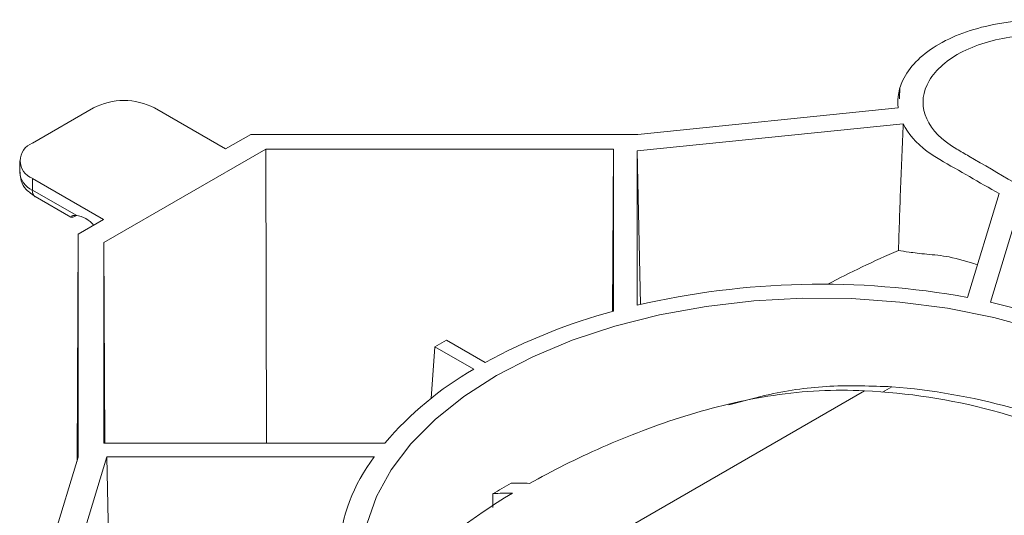
# Model space of a CAD drawing. Units: millimetres. Extents: x 81949 to 86149, y -8262 to -5292.
# Drawn here: x 82784 to 82817, y -6435 to -6418 of the extents above; entities that cross this region are included whole.
import ezdxf

# ---------------------------------------------------------------- set-up
doc = ezdxf.new("R2010")
doc.units = ezdxf.units.MM
doc.layers.add('DUENN-18', color=7, linetype='Continuous', lineweight=18)

msp = doc.modelspace()

# ---------------------------------------------------------------- linework, layer by layer
at = {"layer": 'DUENN-18', "linetype": 'Continuous', "lineweight": 9}
for p, q in [((82813.482, -6420.558), (82813.468, -6420.936)), ((82786.091, -6421.248), (82784.018, -6422.445)), ((82790.583, -6422.644), (82788.164, -6421.248)), ((82813.423, -6421.247), (82804.577, -6422.148)), ((82804.561, -6422.711), (82813.592, -6421.791)), ((82791.443, -6422.148), (82790.583, -6422.644)), ((82804.577, -6422.148), (82791.443, -6422.148)), ((82791.948, -6422.651), (82786.448, -6425.826)), ((82803.75, -6422.651), (82791.948, -6422.651)), ((82791.97, -6432.639), (82791.948, -6422.651)), ((82803.721, -6428.168), (82803.75, -6422.651)), ((82803.75, -6428.16), (82803.75, -6422.651)), ((82804.561, -6427.952), (82804.561, -6422.711)), ((82804.671, -6427.926), (82804.561, -6422.711)), ((82783.589, -6423.043), (82783.589, -6423.442)), ((82784.018, -6423.642), (82786.437, -6425.038)), ((82784.018, -6424.041), (82784.018, -6423.642)), ((82784.018, -6424.041), (82785.502, -6424.897)), ((82816.848, -6424.161), (82815.771, -6427.687)), ((82784.119, -6424.264), (82785.33, -6424.963)), ((82817.557, -6424.569), (82816.557, -6427.844)), ((82785.527, -6424.899), (82785.516, -6424.905)), ((82786.437, -6425.038), (82785.577, -6425.534)), ((82785.536, -6433.251), (82785.577, -6425.534)), ((82785.577, -6425.534), (82785.577, -6433.117)), ((82786.448, -6425.826), (82786.448, -6432.639)), ((82786.485, -6432.639), (82786.448, -6425.826)), ((82797.691, -6429.368), (82798.083, -6429.141)), ((82798.083, -6429.141), (82799.4, -6429.901)), ((82797.691, -6429.368), (82797.559, -6431.121)), ((82799.008, -6430.128), (82797.691, -6429.368)), ((82796.531, -6439.956), (82812.278, -6430.865)), ((82812.892, -6430.91), (82813.209, -6430.726)), ((82786.448, -6432.639), (82795.991, -6432.639)), ((82785.577, -6433.117), (82784.017, -6438.223)), ((82784.959, -6438.321), (82786.552, -6433.107)), ((82786.552, -6433.107), (82795.632, -6433.107)), ((82786.654, -6438.87), (82786.552, -6433.107)), ((82799.658, -6434.828), (82799.658, -6434.358))]:
    msp.add_line(p, q, dxfattribs=at)
at = {"layer": 'DUENN-18', "linetype": 'Continuous', "lineweight": 9, "flags": 128}
for points in [[(82826.27, -6435.632), (82825.985, -6434.688), (82825.527, -6433.768), (82824.902, -6432.88), (82824.118, -6432.037), (82823.182, -6431.246), (82822.107, -6430.517), (82820.903, -6429.858), (82819.584, -6429.276), (82818.166, -6428.779), (82816.665, -6428.372), (82815.097, -6428.059), (82813.48, -6427.844), (82811.833, -6427.73), (82810.174, -6427.717), (82808.523, -6427.806), (82806.897, -6427.996), (82805.315, -6428.285), (82803.795, -6428.669), (82802.355, -6429.144), (82801.01, -6429.705), (82799.776, -6430.345)], [(82826.149, -6433.382), (82825.449, -6432.457), (82824.582, -6431.582), (82823.559, -6430.764), (82822.391, -6430.014), (82821.092, -6429.339), (82819.675, -6428.749), (82818.158, -6428.249), (82816.557, -6427.844)], [(82799.776, -6430.345), (82798.667, -6431.057), (82797.696, -6431.834), (82796.873, -6432.665), (82796.207, -6433.542), (82795.707, -6434.456), (82795.378, -6435.394)]]:
    msp.add_lwpolyline(points, dxfattribs=at)
at = {"layer": 'DUENN-18', "linetype": 'Continuous', "lineweight": 9}
for centre, radius, start, end in [((82787.128, -6423.249), 2.253, 62.6099, 117.3902), ((82784.245, -6423.043), 0.64, 110.7834, 249.2166), ((82784.322, -6423.369), 0.737, 185.6948, 245.6254), ((82784.254, -6424.069), 0.238, 173.2149, 235.4727), ((82785.389, -6425.789), 0.899, 37.2454, 82.7599), ((82810.807, -6454.931), 27.692, 79.6742, 103.0358), ((82808.812, -6447.107), 19.612, 104.9563, 118.6803), ((82804.793, -6440.145), 11.568, 120.0059, 139.5449), ((82811.405, -6451.052), 20.206, 62.6327, 87.5247), ((82811.558, -6452.121), 21.458, 63.675, 85.5863), ((82800.276, -6436.689), 5.865, 142.3634, 209.5169)]:
    msp.add_arc(centre, radius, start, end, dxfattribs=at)
for centre, major_axis, ratio, start_param, end_param in [((82825.704, -6433.648), (22.103, 3.089), 0.474311, 2.091895, 2.228777), ((82805.172, -6445.501), (-6.975, 10.864), 0.543241, 5.900997, 5.980229), ((82803.636, -6446.388), (-5.854, 11.509), 0.609591, 5.958983, 6.038215)]:
    msp.add_ellipse(centre, major_axis=major_axis, ratio=ratio, start_param=start_param, end_param=end_param, dxfattribs=at)
for points, knots in [([(82813.423, -6421.247), (82813.378, -6420.905), (82813.527, -6420.117), (82814.67, -6418.996), (82816.613, -6418.336), (82817.976, -6418.25), (82818.57, -6418.276)], [0.3301115, 0.3301115, 0.3301115, 0.3301115, 0.4051267, 0.5, 0.5948733, 0.6698885, 0.6698885, 0.6698885, 0.6698885]), ([(82824.483, -6421.425), (82823.461, -6420.836), (82822.437, -6420.248), (82821.273, -6419.582), (82821.135, -6419.502), (82819.971, -6418.837), (82817.819, -6418.533), (82815.292, -6419.355), (82813.869, -6420.814), (82814.394, -6422.056), (82815.547, -6422.728), (82815.685, -6422.808), (82816.838, -6423.48), (82817.857, -6424.071), (82818.878, -6424.661)], [0, 0, 0, 0, 0.18973, 0.18973, 0.21538, 0.21538, 0.405127, 0.5, 0.594873, 0.78462, 0.78462, 0.81027, 0.81027, 1, 1, 1, 1]), ([(82813.592, -6421.791), (82813.562, -6422.509), (82813.531, -6423.226), (82813.477, -6424.66), (82813.453, -6425.377), (82813.43, -6426.094)], [0, 0, 0, 0, 0.5, 0.5, 1, 1, 1, 1]), ([(82816.848, -6424.161), (82816.179, -6423.776), (82815.508, -6423.391), (82814.681, -6422.917), (82814.538, -6422.823), (82814.028, -6422.439), (82813.755, -6422.122), (82813.592, -6421.791)], [0.7100288, 0.7100288, 0.7100288, 0.7100288, 0.8201577, 0.8201577, 0.8458081, 0.8458081, 0.9203991, 0.9203991, 0.9203991, 0.9203991]), ([(82783.601, -6423.434), (82783.606, -6423.534), (82783.617, -6423.748), (82783.807, -6424.046), (82784.01, -6424.188), (82784.119, -6424.264)], [0, 0, 0, 0, 0.290716, 0.620338, 1, 1, 1, 1]), ([(82785.322, -6424.945), (82785.318, -6424.951), (82785.319, -6424.957), (82785.333, -6424.965), (82785.347, -6424.967), (82785.382, -6424.962), (82785.404, -6424.957), (82785.456, -6424.937), (82785.484, -6424.923), (82785.516, -6424.905)], [0, 0, 0, 0, 0.25, 0.25, 0.5, 0.5, 0.75, 0.75, 1, 1, 1, 1]), ([(82785.502, -6424.897), (82785.449, -6424.901), (82785.379, -6424.905), (82785.354, -6424.924), (82785.348, -6424.928)], [0, 0, 0, 0, 0.747164, 1, 1, 1, 1]), ([(82816.109, -6426.579), (82815.788, -6426.476), (82815.197, -6426.288), (82814.363, -6426.221), (82813.766, -6426.15), (82813.539, -6426.112), (82813.43, -6426.094)], [0, 0, 0, 0, 0.286979, 0.528041, 0.774478, 1, 1, 1, 1]), ([(82800.901, -6434.007), (82801.664, -6433.581), (82802.488, -6433.168), (82803.814, -6432.585), (82804.271, -6432.397), (82805.215, -6432.039), (82805.695, -6431.873), (82806.668, -6431.57), (82807.161, -6431.433), (82808.164, -6431.196), (82808.674, -6431.096), (82810.225, -6430.864), (82811.253, -6430.804), (82812.278, -6430.865)], [0, 0, 0, 0, 0.25, 0.25, 0.375, 0.375, 0.5, 0.5, 0.625, 0.625, 0.75, 0.75, 1, 1, 1, 1]), ([(82807.675, -6431.344), (82808.134, -6431.215), (82809.254, -6430.899), (82811.124, -6430.647), (82812.509, -6430.7), (82813.209, -6430.726)], [0, 0, 0, 0, 0.255815, 0.62342, 1, 1, 1, 1]), ([(82796.531, -6439.956), (82796.423, -6439.355), (82796.425, -6438.823), (82796.588, -6438.076), (82796.669, -6437.835), (82796.886, -6437.365), (82797.021, -6437.138), (82797.502, -6436.473), (82797.923, -6436.05), (82798.584, -6435.515), (82798.722, -6435.407), (82799.011, -6435.194), (82799.161, -6435.088), (82799.628, -6434.769), (82799.963, -6434.556), (82800.321, -6434.342)], [0, 0, 0, 0, 0.25, 0.25, 0.375, 0.375, 0.5, 0.5, 0.75, 0.75, 0.8125, 0.8125, 0.875, 0.875, 1, 1, 1, 1])]:
    msp.add_open_spline(points, degree=3, knots=knots, dxfattribs=at)
msp.add_open_spline([(82800.275, -6434.001), (82800.064, -6434.12), (82799.858, -6434.239), (82799.658, -6434.358)], degree=3, dxfattribs=at)

doc.saveas('drawing.dxf')
